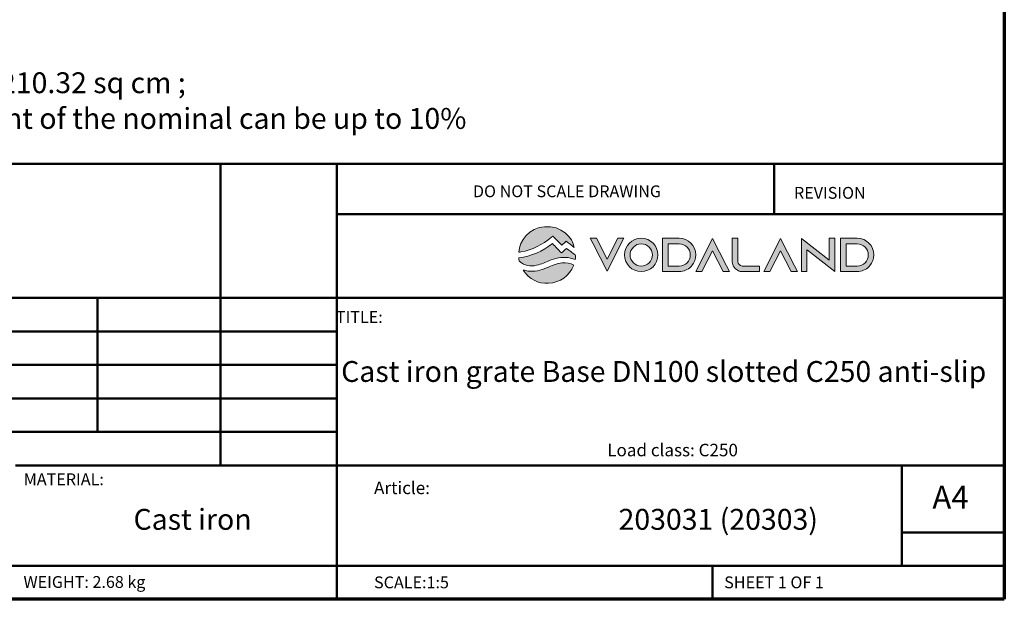
# Model space of a CAD drawing. Units: millimetres. Extents: x 40 to 3940, y 5 to 1455.
# Drawn here: x 3315 to 3940, y 143 to 510 of the extents above; entities that cross this region are included whole.
import ezdxf

# ---------------------------------------------------------------- set-up
doc = ezdxf.new("R2010")
doc.units = ezdxf.units.MM
doc.header["$LTSCALE"] = 5
doc.linetypes.add('SLD-Сплошная', pattern=[0])
doc.layers.add('FORMAT', color=7, linetype='SLD-Сплошная')
doc.layers.add('NEW', color=136, linetype='Continuous')
doc.styles.add('SLDTEXTSTYLE4', font='calibri.ttf')

msp = doc.modelspace()

# ---------------------------------------------------------------- hatches: boundary and pattern name
at = {"layer": 'NEW'}
h = msp.add_hatch(color=256, dxfattribs=at)
edge = h.paths.add_edge_path(flags=0)
edge.add_spline(control_points=[(3632.28525, 362.88206), (3632.15305, 362.87444), (3632.01875, 362.90344), (3631.88943, 362.91561)], knot_values=[9, 9, 9, 9, 10, 10, 10, 10], weights=[1, 1, 1, 1], degree=3, periodic=0)
edge.add_spline(control_points=[(3631.88943, 362.91561), (3631.9779, 369.96749), (3638.69281, 378.20323), (3648.10955, 378.98693)], knot_values=[0, 0, 0, 0, 1, 1, 1, 1], weights=[1, 1, 1, 1], degree=3, periodic=0)
edge.add_spline(control_points=[(3648.10955, 378.98693), (3658.89237, 379.88429), (3665.94384, 371.87472), (3667.01688, 365.86391)], knot_values=[1, 1, 1, 1, 2, 2, 2, 2], weights=[1, 1, 1, 1], degree=3, periodic=0)
edge.add_spline(control_points=[(3667.01688, 365.86391), (3665.2755, 367.15857), (3663.59243, 368.40973), (3661.84862, 369.7063)], knot_values=[2, 2, 2, 2, 3, 3, 3, 3], weights=[1, 1, 1, 1], degree=3, periodic=0)
edge.add_spline(control_points=[(3661.84862, 369.7063), (3660.93221, 368.90027), (3660.0467, 368.12134), (3658.99704, 367.19794)], knot_values=[3, 3, 3, 3, 4, 4, 4, 4], weights=[1, 1, 1, 1], degree=3, periodic=0)
edge.add_spline(control_points=[(3658.99704, 367.19794), (3657.31842, 368.93572), (3655.66499, 370.60535), (3654.06637, 372.32567)], knot_values=[4, 4, 4, 4, 5, 5, 5, 5], weights=[1, 1, 1, 1], degree=3, periodic=0)
edge.add_spline(control_points=[(3654.06637, 372.32567), (3653.79872, 372.61375), (3653.37243, 373.03846)], knot_values=[5, 5, 5, 6, 6, 6], weights=[1, 1, 1], degree=2, periodic=0)
edge.add_spline(control_points=[(3653.37243, 373.03846), (3652.89967, 372.6164), (3652.60672, 372.36652)], knot_values=[6, 6, 6, 7, 7, 7], weights=[1, 1, 1], degree=2, periodic=0)
edge.add_spline(control_points=[(3652.60672, 372.36652), (3646.91331, 367.51089), (3640.467, 364.19132), (3633.01792, 362.95985)], knot_values=[7, 7, 7, 7, 8, 8, 8, 8], weights=[1, 1, 1, 1], degree=3, periodic=0)
edge.add_spline(control_points=[(3633.01792, 362.95985), (3632.77588, 362.91984), (3632.53014, 362.89613), (3632.28525, 362.88206)], knot_values=[8, 8, 8, 8, 9, 9, 9, 9], weights=[1, 1, 1, 1], degree=3, periodic=0)
for points in [[(3698.45065, 371.64209), (3694.51503, 371.64209), (3687.76508, 358.42224), (3681.01609, 371.64209), (3677.08142, 371.64209), (3678.92525, 368.04133), (3687.76508, 350.69048)], [(3754.6581, 371.45191), (3743.97242, 350.5003), (3747.9071, 350.5003), (3754.6581, 363.72015), (3761.40709, 350.5003), (3765.34271, 350.5003), (3763.49889, 354.10107)], [(3797.75936, 371.45191), (3787.07368, 350.5003), (3791.00941, 350.5003), (3797.75936, 363.72015), (3804.50835, 350.5003), (3808.44397, 350.5003), (3806.60015, 354.10107)], [(3828.37874, 358.00166), (3811.00821, 371.38682), (3811.00821, 350.47024), (3814.52113, 350.47024), (3814.52113, 364.21418), (3814.77746, 364.01776), (3832.14905, 350.63354), (3832.14905, 371.6132), (3828.63496, 371.64104), (3828.63496, 357.80523)]]:
    msp.add_hatch(color=256, dxfattribs=at).paths.add_polyline_path(points, flags=0)
h = msp.add_hatch(color=256, dxfattribs=at)
edge = h.paths.add_edge_path(flags=0)
edge.add_spline(control_points=[(3709.44017, 371.64209), (3703.61108, 371.64209), (3698.86933, 366.90034), (3698.86933, 361.07114), (3698.86933, 355.24206), (3703.61108, 350.5003), (3709.44017, 350.5003)], knot_values=[0, 0, 0, 0, 1, 1, 1, 2, 2, 2, 2], weights=[1, 1, 1, 1, 1, 1, 1], degree=3, periodic=0)
edge.add_spline(control_points=[(3709.44017, 350.5003), (3715.26937, 350.5003), (3720.01112, 355.24206), (3720.01112, 361.07114), (3720.01112, 366.90034), (3715.26937, 371.64209), (3709.44017, 371.64209)], knot_values=[2, 2, 2, 2, 3, 3, 3, 4, 4, 4, 4], weights=[1, 1, 1, 1, 1, 1, 1], degree=3, periodic=0)
edge = h.paths.add_edge_path(flags=0)
edge.add_spline(control_points=[(3709.44017, 368.12811), (3713.33145, 368.12811), (3716.49714, 364.96242), (3716.49714, 361.07114), (3716.49714, 357.17997), (3713.33145, 354.01428), (3709.44017, 354.01428)], knot_values=[2, 2, 2, 2, 3, 3, 3, 4, 4, 4, 4], weights=[1, 1, 1, 1, 1, 1, 1], degree=3, periodic=0)
edge.add_spline(control_points=[(3709.44017, 354.01428), (3705.549, 354.01428), (3702.38331, 357.17997), (3702.38331, 361.07114), (3702.38331, 364.96242), (3705.549, 368.12811), (3709.44017, 368.12811)], knot_values=[0, 0, 0, 0, 1, 1, 1, 2, 2, 2, 2], weights=[1, 1, 1, 1, 1, 1, 1], degree=3, periodic=0)
h = msp.add_hatch(color=256, dxfattribs=at)
edge = h.paths.add_edge_path(flags=0)
edge.add_spline(control_points=[(3741.53953, 354.24574), (3743.15391, 356.14227), (3744.04376, 358.56596), (3744.04376, 361.07114)], knot_values=[5, 5, 5, 5, 6, 6, 6, 6], weights=[1, 1, 1, 1], degree=3, periodic=0)
edge.add_spline(control_points=[(3744.04376, 361.07114), (3744.04376, 366.88277), (3739.302, 371.61109), (3733.47386, 371.61109)], knot_values=[6, 6, 6, 6, 7, 7, 7, 7], weights=[1, 1, 1, 1], degree=3, periodic=0)
edge.add_line((3733.47386, 371.61109), (3722.93498, 371.64209))
edge.add_line((3722.93498, 371.64209), (3722.93498, 350.5003))
edge.add_line((3722.93498, 350.5003), (3733.50487, 350.5003))
edge.add_spline(control_points=[(3733.50487, 350.5003), (3736.32025, 350.5003), (3738.95878, 351.60403), (3740.93395, 353.61011)], knot_values=[3, 3, 3, 3, 4, 4, 4, 4], weights=[1, 1, 1, 1], degree=3, periodic=0)
edge.add_spline(control_points=[(3740.93395, 353.61011), (3741.15715, 353.83447), (3741.3649, 354.04318), (3741.53953, 354.24574)], knot_values=[4, 4, 4, 4, 5, 5, 5, 5], weights=[1, 1, 1, 1], degree=3, periodic=0)
edge = h.paths.add_edge_path(flags=0)
edge.add_spline(control_points=[(3733.47386, 368.0971), (3737.36514, 368.0971), (3740.53083, 364.93141), (3740.53083, 361.04013)], knot_values=[3, 3, 3, 3, 4, 4, 4, 4], weights=[1, 1, 1, 1], degree=3, periodic=0)
edge.add_spline(control_points=[(3740.53083, 361.04013), (3740.53083, 357.14896), (3737.36514, 353.98327), (3733.47386, 353.98327)], knot_values=[4, 4, 4, 4, 5, 5, 5, 5], weights=[1, 1, 1, 1], degree=3, periodic=0)
edge.add_line((3733.47386, 353.98327), (3726.417, 353.98327))
edge.add_line((3726.417, 353.98327), (3726.417, 368.0971))
edge.add_line((3726.417, 368.0971), (3733.47386, 368.0971))
h = msp.add_hatch(color=256, dxfattribs=at)
edge = h.paths.add_edge_path(flags=0)
edge.add_line((3784.48055, 353.98433), (3773.3888, 354.01428))
edge.add_spline(control_points=[(3773.3888, 354.01428), (3771.94703, 354.20955), (3770.81938, 355.3372), (3770.62507, 356.75727)], knot_values=[9, 9, 9, 9, 10, 10, 10, 10], weights=[1, 1, 1, 1], degree=3, periodic=0)
edge.add_line((3770.62507, 356.75727), (3770.62306, 371.61109))
edge.add_line((3770.62306, 371.61109), (3767.11002, 371.61109))
edge.add_line((3767.11002, 371.61109), (3767.11002, 357.14684))
edge.add_spline(control_points=[(3767.11002, 357.14684), (3767.11002, 356.11444), (3767.34159, 355.12733), (3767.79742, 354.21378)], knot_values=[3, 3, 3, 3, 4, 4, 4, 4], weights=[1, 1, 1, 1], degree=3, periodic=0)
edge.add_spline(control_points=[(3767.79742, 354.21378), (3768.42268, 352.90631), (3769.49646, 351.82216), (3770.8235, 351.15763)], knot_values=[4, 4, 4, 4, 5, 5, 5, 5], weights=[1, 1, 1, 1], degree=3, periodic=0)
edge.add_spline(control_points=[(3770.8235, 351.15763), (3771.73515, 350.70181), (3772.72215, 350.47024), (3773.75668, 350.47024)], knot_values=[5, 5, 5, 5, 6, 6, 6, 6], weights=[1, 1, 1, 1], degree=3, periodic=0)
edge.add_line((3773.75668, 350.47024), (3784.48055, 350.47024))
edge.add_line((3784.48055, 350.47024), (3784.48055, 353.98433))
h = msp.add_hatch(color=256, dxfattribs=at)
edge = h.paths.add_edge_path(flags=0)
edge.add_spline(control_points=[(3854.44529, 354.24574), (3856.05966, 356.14333), (3856.9495, 358.56692), (3856.9495, 361.07114)], knot_values=[5, 5, 5, 5, 6, 6, 6, 6], weights=[1, 1, 1, 1], degree=3, periodic=0)
edge.add_spline(control_points=[(3856.9495, 361.07114), (3856.9495, 366.88277), (3852.20775, 371.61109), (3846.37961, 371.61109)], knot_values=[6, 6, 6, 6, 7, 7, 7, 7], weights=[1, 1, 1, 1], degree=3, periodic=0)
edge.add_line((3846.37961, 371.61109), (3835.83979, 371.64209))
edge.add_line((3835.83979, 371.64209), (3835.83979, 350.5003))
edge.add_line((3835.83979, 350.5003), (3846.40967, 350.5003))
edge.add_spline(control_points=[(3846.40967, 350.5003), (3849.22494, 350.5003), (3851.86358, 351.60403), (3853.83864, 353.61011)], knot_values=[3, 3, 3, 3, 4, 4, 4, 4], weights=[1, 1, 1, 1], degree=3, periodic=0)
edge.add_spline(control_points=[(3853.83864, 353.61011), (3854.07634, 353.84781), (3854.27066, 354.04529), (3854.44529, 354.24574)], knot_values=[4, 4, 4, 4, 5, 5, 5, 5], weights=[1, 1, 1, 1], degree=3, periodic=0)
edge = h.paths.add_edge_path(flags=0)
edge.add_spline(control_points=[(3846.37961, 368.0971), (3850.27089, 368.0971), (3853.43658, 364.93141), (3853.43658, 361.04013)], knot_values=[3, 3, 3, 3, 4, 4, 4, 4], weights=[1, 1, 1, 1], degree=3, periodic=0)
edge.add_spline(control_points=[(3853.43658, 361.04013), (3853.43658, 357.14896), (3850.27089, 353.98327), (3846.37961, 353.98327)], knot_values=[4, 4, 4, 4, 5, 5, 5, 5], weights=[1, 1, 1, 1], degree=3, periodic=0)
edge.add_line((3846.37961, 353.98327), (3839.32276, 353.98327))
edge.add_line((3839.32276, 353.98327), (3839.32276, 368.0971))
edge.add_line((3839.32276, 368.0971), (3846.37961, 368.0971))
h = msp.add_hatch(color=256, dxfattribs=at)
edge = h.paths.add_edge_path(flags=0)
edge.add_spline(control_points=[(3652.38701, 357.86513), (3649.68625, 356.88184), (3647.07079, 355.6329), (3644.32294, 354.81872)], knot_values=[8, 8, 8, 8, 9, 9, 9, 9], weights=[1, 1, 1, 1], degree=3, periodic=0)
edge.add_spline(control_points=[(3644.32294, 354.81872), (3640.59697, 353.71477), (3636.90741, 353.88845), (3633.43734, 355.96162)], knot_values=[9, 9, 9, 9, 10, 10, 10, 10], weights=[1, 1, 1, 1], degree=3, periodic=0)
edge.add_spline(control_points=[(3633.43734, 355.96162), (3632.14512, 356.73356), (3631.67299, 357.76015), (3631.85228, 359.28552)], knot_values=[10, 10, 10, 10, 11, 11, 11, 11], weights=[1, 1, 1, 1], degree=3, periodic=0)
edge.add_spline(control_points=[(3631.85228, 359.28552), (3639.80851, 360.12817), (3646.75943, 363.44869), (3653.20584, 368.23966)], knot_values=[0, 0, 0, 0, 1, 1, 1, 1], weights=[1, 1, 1, 1], degree=3, periodic=0)
edge.add_spline(control_points=[(3653.20584, 368.23966), (3655.0774, 366.27709), (3656.91202, 364.35325), (3658.84115, 362.33035)], knot_values=[1, 1, 1, 1, 2, 2, 2, 2], weights=[1, 1, 1, 1], degree=3, periodic=0)
edge.add_spline(control_points=[(3658.84115, 362.33035), (3660.01728, 363.38127), (3660.99941, 364.25884), (3662.05023, 365.19769)], knot_values=[2, 2, 2, 2, 3, 3, 3, 3], weights=[1, 1, 1, 1], degree=3, periodic=0)
edge.add_spline(control_points=[(3662.05023, 365.19769), (3663.89427, 363.828), (3665.7307, 362.48836), (3667.5271, 361.09728)], knot_values=[3, 3, 3, 3, 4, 4, 4, 4], weights=[1, 1, 1, 1], degree=3, periodic=0)
edge.add_spline(control_points=[(3667.5271, 361.09728), (3667.74089, 360.93187), (3667.8191, 360.48525), (3667.81561, 360.17061)], knot_values=[4, 4, 4, 4, 5, 5, 5, 5], weights=[1, 1, 1, 1], degree=3, periodic=0)
edge.add_spline(control_points=[(3667.81561, 360.17061), (3667.8082, 359.51328), (3667.70438, 358.857), (3667.63294, 358.12728)], knot_values=[5, 5, 5, 5, 6, 6, 6, 6], weights=[1, 1, 1, 1], degree=3, periodic=0)
edge.add_spline(control_points=[(3667.63294, 358.12728), (3666.59133, 358.46828), (3665.65206, 358.84896), (3664.67722, 359.08243)], knot_values=[6, 6, 6, 6, 7, 7, 7, 7], weights=[1, 1, 1, 1], degree=3, periodic=0)
edge.add_spline(control_points=[(3664.67722, 359.08243), (3660.44601, 360.096), (3656.37185, 359.316), (3652.38701, 357.86513)], knot_values=[7, 7, 7, 7, 8, 8, 8, 8], weights=[1, 1, 1, 1], degree=3, periodic=0)
h = msp.add_hatch(color=256, dxfattribs=at)
edge = h.paths.add_edge_path(flags=0)
edge.add_spline(control_points=[(3637.52992, 350.8486), (3641.70578, 350.24069), (3645.63696, 351.21256), (3649.41479, 352.87213)], knot_values=[3, 3, 3, 3, 4, 4, 4, 4], weights=[1, 1, 1, 1], degree=3, periodic=0)
edge.add_spline(control_points=[(3649.41479, 352.87213), (3652.63763, 354.28797), (3655.86247, 355.65184), (3659.40958, 356.00734)], knot_values=[4, 4, 4, 4, 5, 5, 5, 5], weights=[1, 1, 1, 1], degree=3, periodic=0)
edge.add_spline(control_points=[(3659.40958, 356.00734), (3661.94344, 356.26123), (3664.36925, 355.96659), (3666.68382, 354.48482)], knot_values=[5, 5, 5, 5, 6, 6, 6, 6], weights=[1, 1, 1, 1], degree=3, periodic=0)
edge.add_spline(control_points=[(3666.68382, 354.48482), (3663.44554, 347.58396), (3658.27388, 343.54917), (3650.73835, 343.09429)], knot_values=[0, 0, 0, 0, 1, 1, 1, 1], weights=[1, 1, 1, 1], degree=3, periodic=0)
edge.add_spline(control_points=[(3650.73835, 343.09429), (3643.82912, 342.6772), (3638.4948, 345.69896), (3634.62776, 351.45746)], knot_values=[1, 1, 1, 1, 2, 2, 2, 2], weights=[1, 1, 1, 1], degree=3, periodic=0)
edge.add_spline(control_points=[(3634.62776, 351.45746), (3635.59475, 351.25129), (3636.55371, 350.99062), (3637.52992, 350.8486)], knot_values=[2, 2, 2, 2, 3, 3, 3, 3], weights=[1, 1, 1, 1], degree=3, periodic=0)

# ---------------------------------------------------------------- linework, layer by layer
at = {"color": 7, "linetype": 'Continuous', "lineweight": 70}
for p, q in [((3939.6581, 1092.52145), (3939.6581, 142.52145)), ((3939.6581, 142.52145), (2554.6581, 142.52145))]:
    msp.add_line(p, q, dxfattribs=at)
at = {"color": 7, "linetype": 'Continuous', "lineweight": 50}
for p, q in [((3039.6581, 418.77145), (3939.6581, 418.77145)), ((3442.6581, 418.77145), (3442.6581, 227.52145)), ((3516.36125, 418.77145), (3516.36125, 142.52145)), ((3793.6581, 386.89645), (3793.6581, 418.77145)), ((3939.6581, 386.89645), (3516.36125, 386.89645)), ((3939.6581, 333.77145), (3039.6581, 333.77145)), ((3364.6581, 248.77145), (3364.6581, 333.77145)), ((3516.36125, 312.52145), (3039.6581, 312.52145)), ((3516.36125, 291.27145), (3039.6581, 291.27145)), ((3516.36125, 270.02145), (3039.6581, 270.02145)), ((3516.36125, 248.77145), (3039.6581, 248.77145)), ((3312.6581, 227.52145), (3939.6581, 227.52145)), ((3874.6581, 163.77145), (3874.6581, 227.52145)), ((3939.6581, 185.02145), (3874.6581, 185.02145)), ((3039.6581, 163.77145), (3939.6581, 163.77145)), ((3754.6581, 142.52145), (3754.6581, 163.77145))]:
    msp.add_line(p, q, dxfattribs=at)
at = {"layer": 'FORMAT', "color": 136, "linetype": 'Continuous', "lineweight": 18}
for p, q in [((3681.01609, 371.64209), (3677.08142, 371.64209)), ((3677.08142, 371.64209), (3678.92525, 368.04133)), ((3687.76508, 358.42224), (3681.01609, 371.64209)), ((3694.51503, 371.64209), (3687.76508, 358.42224)), ((3687.76508, 350.69048), (3698.45065, 371.64209)), ((3698.45065, 371.64209), (3694.51503, 371.64209)), ((3733.47386, 371.61109), (3722.93498, 371.64209)), ((3722.93498, 371.64209), (3722.93498, 350.5003)), ((3754.6581, 371.45191), (3743.97242, 350.5003)), ((3763.49889, 354.10107), (3754.6581, 371.45191)), ((3770.62306, 371.61109), (3767.11002, 371.61109)), ((3767.11002, 371.61109), (3767.11002, 357.14684)), ((3770.62507, 356.75727), (3770.62306, 371.61109)), ((3797.75936, 371.45191), (3787.07368, 350.5003)), ((3806.60015, 354.10107), (3797.75936, 371.45191)), ((3828.37874, 358.00166), (3811.00821, 371.38682)), ((3811.00821, 371.38682), (3811.00821, 350.47024)), ((3832.14905, 371.6132), (3828.63496, 371.64104)), ((3828.63496, 371.64104), (3828.63496, 357.80523)), ((3832.14905, 350.63354), (3832.14905, 371.6132)), ((3846.37961, 371.61109), (3835.83979, 371.64209)), ((3835.83979, 371.64209), (3835.83979, 350.5003)), ((3678.92525, 368.04133), (3687.76508, 350.69048)), ((3726.417, 353.98327), (3726.417, 368.0971)), ((3726.417, 368.0971), (3733.47386, 368.0971)), ((3747.9071, 350.5003), (3754.6581, 363.72015)), ((3754.6581, 363.72015), (3761.40709, 350.5003)), ((3791.00941, 350.5003), (3797.75936, 363.72015)), ((3797.75936, 363.72015), (3804.50835, 350.5003)), ((3814.52113, 350.47024), (3814.52113, 364.21418)), ((3814.52113, 364.21418), (3814.77746, 364.01776)), ((3814.77746, 364.01776), (3832.14905, 350.63354)), ((3839.32276, 353.98327), (3839.32276, 368.0971)), ((3839.32276, 368.0971), (3846.37961, 368.0971)), ((3828.63496, 357.80523), (3828.37874, 358.00166)), ((3722.93498, 350.5003), (3733.50487, 350.5003)), ((3733.47386, 353.98327), (3726.417, 353.98327)), ((3743.97242, 350.5003), (3747.9071, 350.5003)), ((3761.40709, 350.5003), (3765.34271, 350.5003)), ((3765.34271, 350.5003), (3763.49889, 354.10107)), ((3784.48055, 353.98433), (3773.3888, 354.01428)), ((3773.75668, 350.47024), (3784.48055, 350.47024)), ((3784.48055, 350.47024), (3784.48055, 353.98433)), ((3787.07368, 350.5003), (3791.00941, 350.5003)), ((3804.50835, 350.5003), (3808.44397, 350.5003)), ((3808.44397, 350.5003), (3806.60015, 354.10107)), ((3811.00821, 350.47024), (3814.52113, 350.47024)), ((3835.83979, 350.5003), (3846.40967, 350.5003)), ((3846.37961, 353.98327), (3839.32276, 353.98327))]:
    msp.add_line(p, q, dxfattribs=at)
at = {"layer": 'FORMAT', "color": 136, "linetype": 'Continuous', "lineweight": 0}
for points, degree in [([(3631.88943, 362.91561), (3631.9779, 369.96749), (3638.69281, 378.20323), (3648.10955, 378.98693)], 3), ([(3648.10955, 378.98693), (3658.89237, 379.88429), (3665.94384, 371.87472), (3667.01688, 365.86391)], 3), ([(3652.60672, 372.36652), (3646.91331, 367.51089), (3640.467, 364.19132), (3633.01792, 362.95985)], 3), ([(3653.37243, 373.03846), (3652.89967, 372.6164), (3652.60672, 372.36652)], 2), ([(3654.06637, 372.32567), (3653.79872, 372.61375), (3653.37243, 373.03846)], 2), ([(3658.99704, 367.19794), (3657.31842, 368.93572), (3655.66499, 370.60535), (3654.06637, 372.32567)], 3), ([(3661.84862, 369.7063), (3660.93221, 368.90027), (3660.0467, 368.12134), (3658.99704, 367.19794)], 3), ([(3667.01688, 365.86391), (3665.2755, 367.15857), (3663.59243, 368.40973), (3661.84862, 369.7063)], 3), ([(3744.04376, 361.07114), (3744.04376, 366.88277), (3739.302, 371.61109), (3733.47386, 371.61109)], 3), ([(3856.9495, 361.07114), (3856.9495, 366.88277), (3852.20775, 371.61109), (3846.37961, 371.61109)], 3), ([(3631.85228, 359.28552), (3639.80851, 360.12817), (3646.75943, 363.44869), (3653.20584, 368.23966)], 3), ([(3632.28525, 362.88206), (3632.15305, 362.87444), (3632.01875, 362.90344), (3631.88943, 362.91561)], 3), ([(3633.01792, 362.95985), (3632.77588, 362.91984), (3632.53014, 362.89613), (3632.28525, 362.88206)], 3), ([(3653.20584, 368.23966), (3655.0774, 366.27709), (3656.91202, 364.35325), (3658.84115, 362.33035)], 3), ([(3658.84115, 362.33035), (3660.01728, 363.38127), (3660.99941, 364.25884), (3662.05023, 365.19769)], 3), ([(3662.05023, 365.19769), (3663.89427, 363.828), (3665.7307, 362.48836), (3667.5271, 361.09728)], 3), ([(3733.47386, 368.0971), (3737.36514, 368.0971), (3740.53083, 364.93141), (3740.53083, 361.04013)], 3), ([(3846.37961, 368.0971), (3850.27089, 368.0971), (3853.43658, 364.93141), (3853.43658, 361.04013)], 3), ([(3633.43734, 355.96162), (3632.14512, 356.73356), (3631.67299, 357.76015), (3631.85228, 359.28552)], 3), ([(3644.32294, 354.81872), (3640.59697, 353.71477), (3636.90741, 353.88845), (3633.43734, 355.96162)], 3), ([(3652.38701, 357.86513), (3649.68625, 356.88184), (3647.07079, 355.6329), (3644.32294, 354.81872)], 3), ([(3649.41479, 352.87213), (3652.63763, 354.28797), (3655.86247, 355.65184), (3659.40958, 356.00734)], 3), ([(3664.67722, 359.08243), (3660.44601, 360.096), (3656.37185, 359.316), (3652.38701, 357.86513)], 3), ([(3659.40958, 356.00734), (3661.94344, 356.26123), (3664.36925, 355.96659), (3666.68382, 354.48482)], 3), ([(3667.63294, 358.12728), (3666.59133, 358.46828), (3665.65206, 358.84896), (3664.67722, 359.08243)], 3), ([(3667.5271, 361.09728), (3667.74089, 360.93187), (3667.8191, 360.48525), (3667.81561, 360.17061)], 3), ([(3667.81561, 360.17061), (3667.8082, 359.51328), (3667.70438, 358.857), (3667.63294, 358.12728)], 3), ([(3740.53083, 361.04013), (3740.53083, 357.14896), (3737.36514, 353.98327), (3733.47386, 353.98327)], 3), ([(3741.53953, 354.24574), (3743.15391, 356.14227), (3744.04376, 358.56596), (3744.04376, 361.07114)], 3), ([(3767.11002, 357.14684), (3767.11002, 356.11444), (3767.34159, 355.12733), (3767.79742, 354.21378)], 3), ([(3773.3888, 354.01428), (3771.94703, 354.20955), (3770.81938, 355.3372), (3770.62507, 356.75727)], 3), ([(3853.43658, 361.04013), (3853.43658, 357.14896), (3850.27089, 353.98327), (3846.37961, 353.98327)], 3), ([(3854.44529, 354.24574), (3856.05966, 356.14333), (3856.9495, 358.56692), (3856.9495, 361.07114)], 3), ([(3634.62776, 351.45746), (3635.59475, 351.25129), (3636.55371, 350.99062), (3637.52992, 350.8486)], 3), ([(3650.73835, 343.09429), (3643.82912, 342.6772), (3638.4948, 345.69896), (3634.62776, 351.45746)], 3), ([(3637.52992, 350.8486), (3641.70578, 350.24069), (3645.63696, 351.21256), (3649.41479, 352.87213)], 3), ([(3666.68382, 354.48482), (3663.44554, 347.58396), (3658.27388, 343.54917), (3650.73835, 343.09429)], 3), ([(3733.50487, 350.5003), (3736.32025, 350.5003), (3738.95878, 351.60403), (3740.93395, 353.61011)], 3), ([(3740.93395, 353.61011), (3741.15715, 353.83447), (3741.3649, 354.04318), (3741.53953, 354.24574)], 3), ([(3767.79742, 354.21378), (3768.42268, 352.90631), (3769.49646, 351.82216), (3770.8235, 351.15763)], 3), ([(3770.8235, 351.15763), (3771.73515, 350.70181), (3772.72215, 350.47024), (3773.75668, 350.47024)], 3), ([(3846.40967, 350.5003), (3849.22494, 350.5003), (3851.86358, 351.60403), (3853.83864, 353.61011)], 3), ([(3853.83864, 353.61011), (3854.07634, 353.84781), (3854.27066, 354.04529), (3854.44529, 354.24574)], 3)]:
    msp.add_open_spline(points, degree=degree, dxfattribs=at)
for points, knots in [([(3709.44017, 371.64209), (3703.61108, 371.64209), (3698.86933, 366.90034), (3698.86933, 361.07114), (3698.86933, 355.24206), (3703.61108, 350.5003), (3709.44017, 350.5003)], [0, 0, 0, 0, 1, 1, 1, 2, 2, 2, 2]), ([(3709.44017, 350.5003), (3715.26937, 350.5003), (3720.01112, 355.24206), (3720.01112, 361.07114), (3720.01112, 366.90034), (3715.26937, 371.64209), (3709.44017, 371.64209)], [2, 2, 2, 2, 3, 3, 3, 4, 4, 4, 4]), ([(3709.44017, 354.01428), (3705.549, 354.01428), (3702.38331, 357.17997), (3702.38331, 361.07114), (3702.38331, 364.96242), (3705.549, 368.12811), (3709.44017, 368.12811)], [0, 0, 0, 0, 1, 1, 1, 2, 2, 2, 2]), ([(3709.44017, 368.12811), (3713.33145, 368.12811), (3716.49714, 364.96242), (3716.49714, 361.07114), (3716.49714, 357.17997), (3713.33145, 354.01428), (3709.44017, 354.01428)], [2, 2, 2, 2, 3, 3, 3, 4, 4, 4, 4])]:
    msp.add_open_spline(points, degree=3, knots=knots, dxfattribs=at)

# ---------------------------------------------------------------- texts
at = {"color": 7, "linetype": 'Continuous', "lineweight": 0, "style": 'SLDTEXTSTYLE4'}
for s, insert, char_height, attachment_point in [('DO NOT SCALE DRAWING', (3602.7313, 405.18641), 7.5, 1), ('REVISION', (3806.29601, 404.19599), 7.5, 1), ('TITLE:', (3515.83729, 325.40234), 7.5, 1), ('MATERIAL:', (3317.88741, 222.45173), 7.5, 1), ('A4', (3894.01388, 214.55339), 14.552083, 1), ('Cast iron', (3424.95759, 199.89072), 13.229167, 2), ('WEIGHT: 2.68 kg', (3317.74715, 157.26801), 7.493, 1), ('SCALE:1:5', (3540.02793, 157.02188), 7.5, 1), ('SHEET 1 OF 1', (3762.04957, 157.02188), 7.5, 1)]:
    msp.add_mtext(s, dxfattribs=dict(at, insert=insert, char_height=char_height, attachment_point=attachment_point))
at = {"layer": 'FORMAT', "style": 'SLDTEXTSTYLE4'}
msp.add_text('Cast iron grate Base DN100 slotted С250 anti-slip', height=13.2291667, dxfattribs=at).set_placement((3519.18011, 280.48647))
at = {"layer": 'FORMAT', "color": 0, "char_height": 13.2291667, "attachment_point": 1, "style": 'SLDTEXTSTYLE4'}
for s, insert in [('1.     Area of water intake slotes 210.32 sq cm ;', (3041.34968, 476.93054)), ('2.    Deviation of the actual weight of the nominal can be up to 10%', (3041.34968, 454.29165))]:
    msp.add_mtext(s, dxfattribs=dict(at, insert=insert))
at = {"layer": 'FORMAT', "insert": (3687.86996, 241.21), "char_height": 7.9375, "attachment_point": 1, "style": 'SLDTEXTSTYLE4'}
msp.add_mtext('Load class: C250', dxfattribs=at)
at = {"layer": 'FORMAT', "color": 7, "attachment_point": 1, "style": 'SLDTEXTSTYLE4'}
for s, insert, char_height in [('Article:', (3540.02793, 217.22819), 7.9375), ('203031 (20303)', (3695.06223, 199.89072), 13.2291667)]:
    msp.add_mtext(s, dxfattribs=dict(at, insert=insert, char_height=char_height))

doc.saveas('drawing.dxf')
